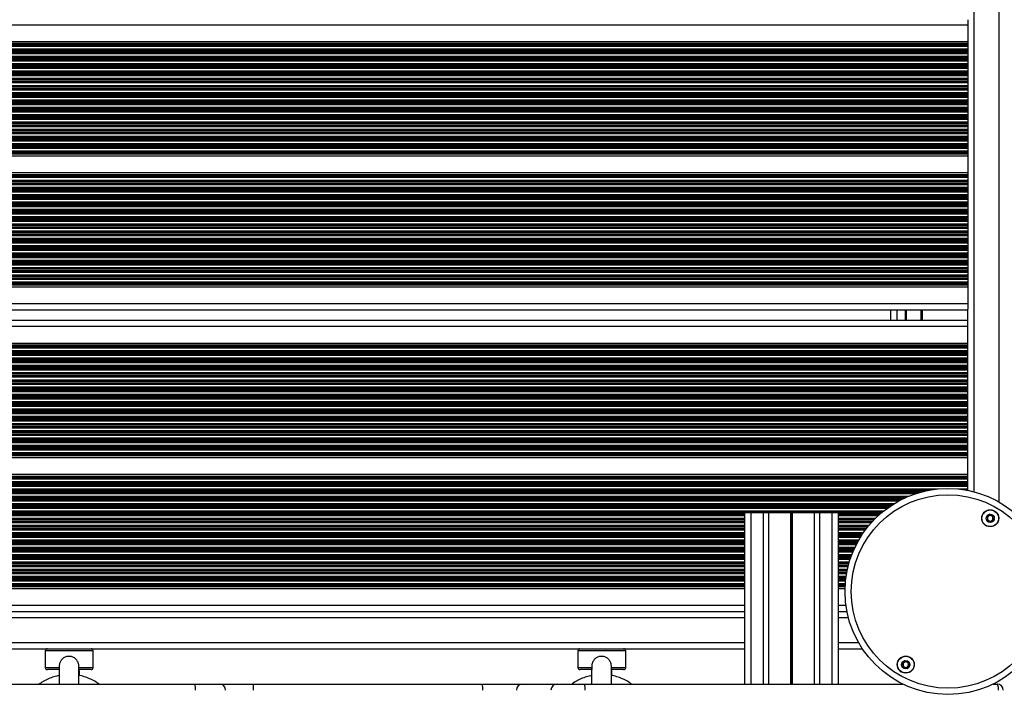
# Model space of a CAD drawing. Units: millimetres. Extents: x 846 to 15049, y 858 to 20205.
# Drawn here: x 4489 to 4962, y 6009 to 6331 of the extents above; entities that cross this region are included whole.
import ezdxf

# ---------------------------------------------------------------- set-up
doc = ezdxf.new("R2010")
doc.units = ezdxf.units.MM
doc.header["$LTSCALE"] = 200

msp = doc.modelspace()

# ---------------------------------------------------------------- linework, layer by layer
at = {"color": 8, "linetype": 'Continuous', "lineweight": 25}
for p, q in [((4959.91, 6099.15), (4959.91, 6858.06)), ((4947.91, 6104.05), (4947.91, 6853.16)), ((4944.91, 6328.41), (4107.33, 6328.41)), ((4944.91, 6319.45), (4107.33, 6319.45)), ((4944.91, 6319.22), (4107.33, 6319.22)), ((4944.91, 6318.81), (4107.33, 6318.81)), ((4944.91, 6318.65), (4107.33, 6318.65)), ((4944.91, 6318.05), (4107.33, 6318.05)), ((4944.91, 6316.76), (4107.33, 6316.76)), ((4944.91, 6316.17), (4107.33, 6316.17)), ((4944.91, 6316), (4107.33, 6316)), ((4944.91, 6315.31), (4107.33, 6315.31)), ((4944.91, 6315.15), (4107.33, 6315.15)), ((4944.91, 6314.55), (4107.33, 6314.55)), ((4944.91, 6313.26), (4107.33, 6313.26)), ((4944.91, 6312.67), (4107.33, 6312.67)), ((4944.91, 6312.5), (4107.33, 6312.5)), ((4944.91, 6311.81), (4107.33, 6311.81)), ((4944.91, 6311.65), (4107.33, 6311.65)), ((4944.91, 6311.05), (4107.33, 6311.05)), ((4944.91, 6309.76), (4107.33, 6309.76)), ((4944.91, 6309.17), (4107.33, 6309.17)), ((4944.91, 6309), (4107.33, 6309)), ((4944.91, 6308.31), (4107.33, 6308.31)), ((4944.91, 6308.15), (4107.33, 6308.15)), ((4944.91, 6307.55), (4107.33, 6307.55)), ((4944.91, 6306.26), (4107.33, 6306.26)), ((4944.91, 6305.67), (4107.33, 6305.67)), ((4944.91, 6305.5), (4107.33, 6305.5)), ((4944.91, 6304.81), (4107.33, 6304.81)), ((4944.91, 6304.65), (4107.33, 6304.65)), ((4944.91, 6304.05), (4107.33, 6304.05)), ((4944.91, 6302.76), (4107.33, 6302.76)), ((4944.91, 6302.17), (4107.33, 6302.17)), ((4944.91, 6302), (4107.33, 6302)), ((4944.91, 6301.31), (4107.33, 6301.31)), ((4944.91, 6301.15), (4107.33, 6301.15)), ((4944.91, 6300.55), (4107.33, 6300.55)), ((4944.91, 6299.26), (4107.33, 6299.26)), ((4944.91, 6298.67), (4107.33, 6298.67)), ((4944.91, 6298.5), (4107.33, 6298.5)), ((4944.91, 6297.81), (4107.33, 6297.81)), ((4944.91, 6297.65), (4107.33, 6297.65)), ((4944.91, 6297.05), (4107.33, 6297.05)), ((4944.91, 6295.76), (4107.33, 6295.76)), ((4944.91, 6295.17), (4107.33, 6295.17)), ((4944.91, 6295), (4107.33, 6295)), ((4944.91, 6294.31), (4107.33, 6294.31)), ((4944.91, 6294.15), (4107.33, 6294.15)), ((4944.91, 6293.55), (4107.33, 6293.55)), ((4944.91, 6292.26), (4107.33, 6292.26)), ((4944.91, 6291.67), (4107.33, 6291.67)), ((4944.91, 6291.5), (4107.33, 6291.5)), ((4944.91, 6290.81), (4107.33, 6290.81)), ((4944.91, 6290.65), (4107.33, 6290.65)), ((4944.91, 6290.05), (4107.33, 6290.05)), ((4944.91, 6288.76), (4107.33, 6288.76)), ((4944.91, 6288.17), (4107.33, 6288.17)), ((4944.91, 6288), (4107.33, 6288)), ((4944.91, 6287.31), (4107.33, 6287.31)), ((4944.91, 6287.15), (4107.33, 6287.15)), ((4944.91, 6286.55), (4107.33, 6286.55)), ((4944.91, 6285.26), (4107.33, 6285.26)), ((4944.91, 6284.67), (4107.33, 6284.67)), ((4944.91, 6284.5), (4107.33, 6284.5)), ((4944.91, 6283.81), (4107.33, 6283.81)), ((4944.91, 6283.65), (4107.33, 6283.65)), ((4944.91, 6283.05), (4107.33, 6283.05)), ((4944.91, 6281.76), (4107.33, 6281.76)), ((4944.91, 6281.17), (4107.33, 6281.17)), ((4944.91, 6281), (4107.33, 6281)), ((4944.91, 6280.31), (4107.33, 6280.31)), ((4944.91, 6280.15), (4107.33, 6280.15)), ((4944.91, 6279.55), (4107.33, 6279.55)), ((4944.91, 6278.26), (4107.33, 6278.26)), ((4944.91, 6277.67), (4107.33, 6277.67)), ((4944.91, 6277.5), (4107.33, 6277.5)), ((4944.91, 6276.81), (4107.33, 6276.81)), ((4944.91, 6276.65), (4107.33, 6276.65)), ((4944.91, 6276.05), (4107.33, 6276.05)), ((4944.91, 6274.76), (4107.33, 6274.76)), ((4944.91, 6274.17), (4107.33, 6274.17)), ((4944.91, 6274), (4107.33, 6274)), ((4944.91, 6273.31), (4107.33, 6273.31)), ((4944.91, 6273.15), (4107.33, 6273.15)), ((4944.91, 6272.55), (4107.33, 6272.55)), ((4944.91, 6271.26), (4107.33, 6271.26)), ((4944.91, 6270.67), (4107.33, 6270.67)), ((4944.91, 6270.5), (4107.33, 6270.5)), ((4944.91, 6269.81), (4107.33, 6269.81)), ((4944.91, 6269.65), (4107.33, 6269.65)), ((4944.91, 6269.05), (4107.33, 6269.05)), ((4944.91, 6267.76), (4107.33, 6267.76)), ((4944.91, 6267.17), (4107.33, 6267.17)), ((4944.91, 6267), (4107.33, 6267)), ((4944.91, 6266.59), (4107.33, 6266.59)), ((4944.91, 6266.36), (4107.33, 6266.36)), ((4944.91, 6256.45), (4107.33, 6256.45)), ((4944.91, 6256.22), (4107.33, 6256.22)), ((4944.91, 6255.81), (4107.33, 6255.81)), ((4944.91, 6255.65), (4107.33, 6255.65)), ((4944.91, 6255.05), (4107.33, 6255.05)), ((4944.91, 6253.76), (4107.33, 6253.76)), ((4944.91, 6253.16), (4107.33, 6253.16)), ((4944.91, 6253), (4107.33, 6253)), ((4944.91, 6252.31), (4107.33, 6252.31)), ((4944.91, 6252.15), (4107.33, 6252.15)), ((4944.91, 6251.55), (4107.33, 6251.55)), ((4944.91, 6250.26), (4107.33, 6250.26)), ((4944.91, 6249.66), (4107.33, 6249.66)), ((4944.91, 6249.5), (4107.33, 6249.5)), ((4944.91, 6248.81), (4107.33, 6248.81)), ((4944.91, 6248.65), (4107.33, 6248.65)), ((4944.91, 6248.05), (4107.33, 6248.05)), ((4944.91, 6246.76), (4107.33, 6246.76)), ((4944.91, 6246.16), (4107.33, 6246.16)), ((4944.91, 6246), (4107.33, 6246)), ((4944.91, 6245.31), (4107.33, 6245.31)), ((4944.91, 6245.15), (4107.33, 6245.15)), ((4944.91, 6244.55), (4107.33, 6244.55)), ((4944.91, 6243.26), (4107.33, 6243.26)), ((4944.91, 6242.66), (4107.33, 6242.66)), ((4944.91, 6242.5), (4107.33, 6242.5)), ((4944.91, 6241.81), (4107.33, 6241.81)), ((4944.91, 6241.65), (4107.33, 6241.65)), ((4944.91, 6241.05), (4107.33, 6241.05)), ((4944.91, 6239.76), (4107.33, 6239.76)), ((4944.91, 6239.16), (4107.33, 6239.16)), ((4944.91, 6239), (4107.33, 6239)), ((4944.91, 6238.31), (4107.33, 6238.31)), ((4944.91, 6238.15), (4107.33, 6238.15)), ((4944.91, 6237.55), (4107.33, 6237.55)), ((4944.91, 6236.26), (4107.33, 6236.26)), ((4944.91, 6235.66), (4107.33, 6235.66)), ((4944.91, 6235.5), (4107.33, 6235.5)), ((4944.91, 6234.81), (4107.33, 6234.81)), ((4944.91, 6234.65), (4107.33, 6234.65)), ((4944.91, 6234.05), (4107.33, 6234.05)), ((4944.91, 6232.76), (4107.33, 6232.76)), ((4944.91, 6232.16), (4107.33, 6232.16)), ((4944.91, 6232), (4107.33, 6232)), ((4944.91, 6231.31), (4107.33, 6231.31)), ((4944.91, 6231.15), (4107.33, 6231.15)), ((4944.91, 6230.55), (4107.33, 6230.55)), ((4944.91, 6229.26), (4107.33, 6229.26)), ((4944.91, 6228.66), (4107.33, 6228.66)), ((4944.91, 6228.5), (4107.33, 6228.5)), ((4944.91, 6227.81), (4107.33, 6227.81)), ((4944.91, 6227.65), (4107.33, 6227.65)), ((4944.91, 6227.05), (4107.33, 6227.05)), ((4944.91, 6225.76), (4107.33, 6225.76)), ((4944.91, 6225.16), (4107.33, 6225.16)), ((4944.91, 6225), (4107.33, 6225)), ((4944.91, 6224.31), (4107.33, 6224.31)), ((4944.91, 6224.15), (4107.33, 6224.15)), ((4944.91, 6223.55), (4107.33, 6223.55)), ((4944.91, 6222.26), (4107.33, 6222.26)), ((4944.91, 6221.66), (4107.33, 6221.66)), ((4944.91, 6221.5), (4107.33, 6221.5)), ((4944.91, 6220.81), (4107.33, 6220.81)), ((4944.91, 6220.65), (4107.33, 6220.65)), ((4944.91, 6220.05), (4107.33, 6220.05)), ((4944.91, 6218.76), (4107.33, 6218.76)), ((4944.91, 6218.16), (4107.33, 6218.16)), ((4944.91, 6218), (4107.33, 6218)), ((4944.91, 6217.31), (4107.33, 6217.31)), ((4944.91, 6217.15), (4107.33, 6217.15)), ((4944.91, 6216.55), (4107.33, 6216.55)), ((4944.91, 6215.26), (4107.33, 6215.26)), ((4944.91, 6214.66), (4107.33, 6214.66)), ((4944.91, 6214.5), (4107.33, 6214.5)), ((4944.91, 6213.81), (4107.33, 6213.81)), ((4944.91, 6213.65), (4107.33, 6213.65)), ((4944.91, 6213.05), (4107.33, 6213.05)), ((4944.91, 6211.76), (4107.33, 6211.76)), ((4944.91, 6211.16), (4107.33, 6211.16)), ((4944.91, 6211), (4107.33, 6211)), ((4944.91, 6210.31), (4107.33, 6210.31)), ((4944.91, 6210.15), (4107.33, 6210.15)), ((4944.91, 6209.55), (4107.33, 6209.55)), ((4944.91, 6208.26), (4107.33, 6208.26)), ((4944.91, 6207.66), (4107.33, 6207.66)), ((4944.91, 6207.5), (4107.33, 6207.5)), ((4944.91, 6206.81), (4107.33, 6206.81)), ((4944.91, 6206.65), (4107.33, 6206.65)), ((4944.91, 6206.05), (4107.33, 6206.05)), ((4944.91, 6204.76), (4107.33, 6204.76)), ((4944.91, 6204.16), (4107.33, 6204.16)), ((4944.91, 6204), (4107.33, 6204)), ((4944.91, 6203.59), (4107.33, 6203.59)), ((4944.91, 6203.36), (4107.33, 6203.36)), ((4944.91, 6194.41), (4107.33, 6194.41)), ((4910.77, 6191.41), (4910.77, 6186.6)), ((4915.41, 6186.6), (4915.41, 6191.41)), ((4922.49, 6186.6), (4922.49, 6191.41)), ((4922.59, 6186.6), (4922.59, 6191.41)), ((4922.69, 6186.6), (4922.69, 6191.41)), ((4922.9, 6186.6), (4922.9, 6191.41)), ((4923, 6186.6), (4923, 6191.41)), ((4923.1, 6186.6), (4923.1, 6191.41)), ((4107.33, 6183.6), (4944.91, 6183.6)), ((4107.33, 6174.65), (4944.91, 6174.65)), ((4107.33, 6174.42), (4944.91, 6174.42)), ((4107.33, 6174.01), (4944.91, 6174.01)), ((4107.33, 6173.85), (4944.91, 6173.85)), ((4107.33, 6173.25), (4944.91, 6173.25)), ((4107.33, 6171.96), (4944.91, 6171.96)), ((4107.33, 6171.36), (4944.91, 6171.36)), ((4107.33, 6171.2), (4944.91, 6171.2)), ((4107.33, 6170.51), (4944.91, 6170.51)), ((4107.33, 6170.35), (4944.91, 6170.35)), ((4107.33, 6169.75), (4944.91, 6169.75)), ((4107.33, 6168.46), (4944.91, 6168.46)), ((4107.33, 6167.86), (4944.91, 6167.86)), ((4107.33, 6167.7), (4944.91, 6167.7)), ((4107.33, 6167.01), (4944.91, 6167.01)), ((4107.33, 6166.85), (4944.91, 6166.85)), ((4107.33, 6166.25), (4944.91, 6166.25)), ((4107.33, 6164.96), (4944.91, 6164.96)), ((4107.33, 6164.36), (4944.91, 6164.36)), ((4107.33, 6164.2), (4944.91, 6164.2)), ((4107.33, 6163.51), (4944.91, 6163.51)), ((4107.33, 6163.35), (4944.91, 6163.35)), ((4107.33, 6162.75), (4944.91, 6162.75)), ((4107.33, 6161.46), (4944.91, 6161.46)), ((4107.33, 6160.86), (4944.91, 6160.86)), ((4107.33, 6160.7), (4944.91, 6160.7)), ((4107.33, 6160.01), (4944.91, 6160.01)), ((4107.33, 6159.85), (4944.91, 6159.85)), ((4107.33, 6159.25), (4944.91, 6159.25)), ((4107.33, 6157.96), (4944.91, 6157.96)), ((4107.33, 6157.36), (4944.91, 6157.36)), ((4107.33, 6157.2), (4944.91, 6157.2)), ((4107.33, 6156.51), (4944.91, 6156.51)), ((4107.33, 6156.35), (4944.91, 6156.35)), ((4107.33, 6155.75), (4944.91, 6155.75)), ((4107.33, 6154.46), (4944.91, 6154.46)), ((4107.33, 6153.86), (4944.91, 6153.86)), ((4107.33, 6153.7), (4944.91, 6153.7)), ((4107.33, 6153.01), (4944.91, 6153.01)), ((4107.33, 6152.85), (4944.91, 6152.85)), ((4107.33, 6152.25), (4944.91, 6152.25)), ((4107.33, 6150.96), (4944.91, 6150.96)), ((4107.33, 6150.36), (4944.91, 6150.36)), ((4107.33, 6150.2), (4944.91, 6150.2)), ((4107.33, 6149.51), (4944.91, 6149.51)), ((4107.33, 6149.35), (4944.91, 6149.35)), ((4107.33, 6148.75), (4944.91, 6148.75)), ((4107.33, 6147.46), (4944.91, 6147.46)), ((4107.33, 6146.86), (4944.91, 6146.86)), ((4107.33, 6146.7), (4944.91, 6146.7)), ((4107.33, 6146.01), (4944.91, 6146.01)), ((4107.33, 6145.85), (4944.91, 6145.85)), ((4107.33, 6145.25), (4944.91, 6145.25)), ((4107.33, 6143.96), (4944.91, 6143.96)), ((4107.33, 6143.36), (4944.91, 6143.36)), ((4107.33, 6143.2), (4944.91, 6143.2)), ((4107.33, 6142.51), (4944.91, 6142.51)), ((4107.33, 6142.35), (4944.91, 6142.35)), ((4107.33, 6141.75), (4944.91, 6141.75)), ((4107.33, 6140.46), (4944.91, 6140.46)), ((4107.33, 6139.86), (4944.91, 6139.86)), ((4107.33, 6139.7), (4944.91, 6139.7)), ((4107.33, 6139.01), (4944.91, 6139.01)), ((4107.33, 6138.85), (4944.91, 6138.85)), ((4107.33, 6138.25), (4944.91, 6138.25)), ((4107.33, 6136.96), (4944.91, 6136.96)), ((4107.33, 6136.36), (4944.91, 6136.36)), ((4107.33, 6136.2), (4944.91, 6136.2)), ((4107.33, 6135.51), (4944.91, 6135.51)), ((4107.33, 6135.35), (4944.91, 6135.35)), ((4107.33, 6134.75), (4944.91, 6134.75)), ((4107.33, 6133.46), (4944.91, 6133.46)), ((4107.33, 6132.86), (4944.91, 6132.86)), ((4107.33, 6132.7), (4944.91, 6132.7)), ((4107.33, 6132.01), (4944.91, 6132.01)), ((4107.33, 6131.85), (4944.91, 6131.85)), ((4107.33, 6131.25), (4944.91, 6131.25)), ((4107.33, 6129.96), (4944.91, 6129.96)), ((4107.33, 6129.36), (4944.91, 6129.36)), ((4107.33, 6129.2), (4944.91, 6129.2)), ((4107.33, 6128.51), (4944.91, 6128.51)), ((4107.33, 6128.35), (4944.91, 6128.35)), ((4107.33, 6127.75), (4944.91, 6127.75)), ((4107.33, 6126.46), (4944.91, 6126.46)), ((4107.33, 6125.86), (4944.91, 6125.86)), ((4107.33, 6125.7), (4944.91, 6125.7)), ((4107.33, 6125.01), (4944.91, 6125.01)), ((4107.33, 6124.85), (4944.91, 6124.85)), ((4107.33, 6124.25), (4944.91, 6124.25)), ((4107.33, 6122.96), (4944.91, 6122.96)), ((4107.33, 6122.36), (4944.91, 6122.36)), ((4107.33, 6122.2), (4944.91, 6122.2)), ((4107.33, 6121.79), (4944.91, 6121.79)), ((4107.33, 6121.56), (4944.91, 6121.56)), ((4107.33, 6111.65), (4944.91, 6111.65)), ((4107.33, 6111.42), (4944.91, 6111.42)), ((4107.33, 6111.01), (4944.91, 6111.01)), ((4107.33, 6110.85), (4944.91, 6110.85)), ((4107.33, 6110.25), (4944.91, 6110.25)), ((4107.33, 6108.96), (4944.91, 6108.96)), ((4107.33, 6108.36), (4944.91, 6108.36)), ((4107.33, 6108.2), (4944.91, 6108.2)), ((4107.33, 6107.51), (4944.91, 6107.51)), ((4107.33, 6107.35), (4944.91, 6107.35)), ((4107.33, 6106.75), (4944.91, 6106.75)), ((4107.33, 6105.46), (4930.68, 6105.46)), ((4107.33, 6104.86), (4926.38, 6104.86)), ((4107.33, 6104.7), (4925.54, 6104.7)), ((4107.33, 6104.01), (4922.59, 6104.01)), ((4107.39, 6103.85), (4922, 6103.85)), ((4107.78, 6103.25), (4920.02, 6103.25)), ((4109.31, 6101.96), (4916.51, 6101.96)), ((4110.7, 6101.36), (4915.12, 6101.36)), ((4111.06, 6101.2), (4914.76, 6101.2)), ((4939.99, 6105.46), (4944.91, 6105.46)), ((4944.3, 6104.86), (4944.91, 6104.86)), ((4112.51, 6100.51), (4913.31, 6100.51)), ((4112.83, 6100.35), (4912.99, 6100.35)), ((4113.97, 6099.75), (4911.85, 6099.75)), ((4116.22, 6098.46), (4909.6, 6098.46)), ((4117.18, 6097.86), (4908.64, 6097.86)), ((4117.43, 6097.7), (4908.39, 6097.7)), ((4118.47, 6097.01), (4907.35, 6097.01)), ((4118.7, 6096.85), (4907.12, 6096.85)), ((4119.54, 6096.25), (4906.28, 6096.25)), ((4121.24, 6094.96), (4904.58, 6094.96)), ((4121.98, 6094.36), (4903.84, 6094.36)), ((4122.18, 6094.2), (4903.64, 6094.2)), ((4188.16, 6093.51), (4837.66, 6093.51)), ((4188.16, 6093.35), (4837.66, 6093.35)), ((4188.16, 6092.75), (4837.66, 6092.75)), ((4840.66, 6011.68), (4840.66, 6094.13)), ((4846.66, 6011.68), (4846.66, 6094.13)), ((4859.76, 6011.68), (4859.76, 6094.13)), ((4859.89, 6011.68), (4859.89, 6094.13)), ((4860.03, 6011.68), (4860.03, 6094.13)), ((4860.29, 6011.68), (4860.29, 6094.13)), ((4860.43, 6011.68), (4860.43, 6094.13)), ((4860.56, 6011.68), (4860.56, 6094.13)), ((4873.66, 6011.68), (4873.66, 6094.13)), ((4879.66, 6011.68), (4879.66, 6094.13)), ((4882.66, 6093.51), (4902.83, 6093.51)), ((4882.66, 6093.35), (4902.65, 6093.35)), ((4882.66, 6092.75), (4901.98, 6092.75)), ((4188.16, 6091.46), (4837.66, 6091.46)), ((4188.16, 6090.86), (4837.66, 6090.86)), ((4188.16, 6090.7), (4837.66, 6090.7)), ((4188.16, 6090.01), (4837.66, 6090.01)), ((4188.16, 6089.85), (4837.66, 6089.85)), ((4188.16, 6089.25), (4837.66, 6089.25)), ((4188.16, 6087.96), (4837.66, 6087.96)), ((4188.16, 6087.36), (4837.66, 6087.36)), ((4188.16, 6087.2), (4837.66, 6087.2)), ((4882.66, 6091.46), (4900.62, 6091.46)), ((4882.66, 6090.86), (4900.02, 6090.86)), ((4882.66, 6090.7), (4899.86, 6090.7)), ((4882.66, 6090.01), (4899.2, 6090.01)), ((4882.66, 6089.85), (4899.05, 6089.85)), ((4882.66, 6089.25), (4898.51, 6089.25)), ((4882.66, 6087.96), (4897.39, 6087.96)), ((4882.66, 6087.36), (4896.89, 6087.36)), ((4882.66, 6087.2), (4896.76, 6087.2)), ((4188.16, 6086.51), (4837.66, 6086.51)), ((4188.16, 6086.35), (4837.66, 6086.35)), ((4188.16, 6085.75), (4837.66, 6085.75)), ((4188.16, 6084.46), (4837.66, 6084.46)), ((4188.16, 6083.86), (4837.66, 6083.86)), ((4188.16, 6083.7), (4837.66, 6083.7)), ((4188.16, 6083.01), (4837.66, 6083.01)), ((4188.16, 6082.85), (4837.66, 6082.85)), ((4188.16, 6082.25), (4837.66, 6082.25)), ((4882.66, 6086.51), (4896.22, 6086.51)), ((4882.66, 6086.35), (4896.09, 6086.35)), ((4882.66, 6085.75), (4895.64, 6085.75)), ((4882.66, 6084.46), (4894.71, 6084.46)), ((4882.66, 6083.86), (4894.3, 6083.86)), ((4882.66, 6083.7), (4894.19, 6083.7)), ((4882.66, 6083.01), (4893.74, 6083.01)), ((4882.66, 6082.85), (4893.64, 6082.85)), ((4882.66, 6082.25), (4893.26, 6082.25)), ((4188.16, 6080.96), (4837.66, 6080.96)), ((4188.16, 6080.36), (4837.66, 6080.36)), ((4188.16, 6080.2), (4837.66, 6080.2)), ((4188.16, 6079.51), (4837.66, 6079.51)), ((4188.16, 6079.35), (4837.66, 6079.35)), ((4188.16, 6078.75), (4837.66, 6078.75)), ((4188.16, 6077.46), (4837.66, 6077.46)), ((4882.66, 6080.96), (4892.49, 6080.96)), ((4882.66, 6080.36), (4892.15, 6080.36)), ((4882.66, 6080.2), (4892.06, 6080.2)), ((4882.66, 6079.51), (4891.68, 6079.51)), ((4882.66, 6079.35), (4891.6, 6079.35)), ((4882.66, 6078.75), (4891.28, 6078.75)), ((4882.66, 6077.46), (4890.65, 6077.46)), ((4188.16, 6076.86), (4837.66, 6076.86)), ((4188.16, 6076.7), (4837.66, 6076.7)), ((4188.16, 6076.01), (4837.66, 6076.01)), ((4188.16, 6075.85), (4837.66, 6075.85)), ((4188.16, 6075.25), (4837.66, 6075.25)), ((4188.16, 6073.96), (4837.66, 6073.96)), ((4188.16, 6073.36), (4837.66, 6073.36)), ((4188.16, 6073.2), (4837.66, 6073.2)), ((4882.66, 6076.86), (4890.37, 6076.86)), ((4882.66, 6076.7), (4890.29, 6076.7)), ((4882.66, 6076.01), (4889.98, 6076.01)), ((4882.66, 6075.85), (4889.91, 6075.85)), ((4882.66, 6075.25), (4889.66, 6075.25)), ((4882.66, 6073.96), (4889.14, 6073.96)), ((4882.66, 6073.36), (4888.92, 6073.36)), ((4882.66, 6073.2), (4888.86, 6073.2)), ((4188.16, 6072.51), (4837.66, 6072.51)), ((4188.16, 6072.35), (4837.66, 6072.35)), ((4188.16, 6071.75), (4837.66, 6071.75)), ((4188.16, 6070.46), (4837.66, 6070.46)), ((4188.16, 6069.86), (4837.66, 6069.86)), ((4188.16, 6069.7), (4837.66, 6069.7)), ((4188.16, 6069.01), (4837.66, 6069.01)), ((4188.16, 6068.85), (4837.66, 6068.85)), ((4188.16, 6068.25), (4837.66, 6068.25)), ((4882.66, 6072.51), (4888.61, 6072.51)), ((4882.66, 6072.35), (4888.55, 6072.35)), ((4882.66, 6071.75), (4888.35, 6071.75)), ((4882.66, 6070.46), (4887.94, 6070.46)), ((4882.66, 6069.86), (4887.77, 6069.86)), ((4882.66, 6069.7), (4887.72, 6069.7)), ((4882.66, 6069.01), (4887.53, 6069.01)), ((4882.66, 6068.85), (4887.49, 6068.85)), ((4882.66, 6068.25), (4887.33, 6068.25)), ((4188.16, 6066.96), (4837.66, 6066.96)), ((4188.16, 6066.36), (4837.66, 6066.36)), ((4188.16, 6066.2), (4837.66, 6066.2)), ((4188.16, 6065.51), (4837.66, 6065.51)), ((4188.16, 6065.35), (4837.66, 6065.35)), ((4188.16, 6064.75), (4837.66, 6064.75)), ((4188.16, 6063.46), (4837.66, 6063.46)), ((4882.66, 6066.96), (4887.03, 6066.96)), ((4882.66, 6066.36), (4886.9, 6066.36)), ((4882.66, 6066.2), (4886.86, 6066.2)), ((4882.66, 6065.51), (4886.73, 6065.51)), ((4882.66, 6065.35), (4886.69, 6065.35)), ((4882.66, 6064.75), (4886.59, 6064.75)), ((4882.66, 6063.46), (4886.38, 6063.46)), ((4188.16, 6062.86), (4837.66, 6062.86)), ((4188.16, 6062.7), (4837.66, 6062.7)), ((4188.16, 6062.01), (4837.66, 6062.01)), ((4188.16, 6061.85), (4837.66, 6061.85)), ((4188.16, 6061.25), (4837.66, 6061.25)), ((4188.16, 6059.96), (4837.66, 6059.96)), ((4188.16, 6059.36), (4837.66, 6059.36)), ((4188.16, 6059.2), (4837.66, 6059.2)), ((4188.16, 6058.79), (4837.66, 6058.79)), ((4188.16, 6058.56), (4837.66, 6058.56)), ((4882.66, 6062.86), (4886.29, 6062.86)), ((4882.66, 6062.7), (4886.27, 6062.7)), ((4882.66, 6062.01), (4886.18, 6062.01)), ((4882.66, 6061.85), (4886.16, 6061.85)), ((4882.66, 6061.25), (4886.1, 6061.25)), ((4882.66, 6059.96), (4885.98, 6059.96)), ((4882.66, 6059.36), (4885.94, 6059.36)), ((4882.66, 6059.2), (4885.93, 6059.2)), ((4882.66, 6058.79), (4885.91, 6058.79)), ((4882.66, 6058.56), (4885.9, 6058.56)), ((4188.16, 6049.6), (4837.66, 6049.6)), ((4882.66, 6049.6), (4886.28, 6049.6)), ((4188.16, 6043.61), (4837.66, 6043.61)), ((4882.66, 6043.61), (4887.46, 6043.61)), ((4188.16, 6031.61), (4837.66, 6031.61)), ((4882.66, 6031.61), (4892.37, 6031.61)), ((4524.41, 6027.61), (4501.41, 6027.61)), ((4780.41, 6027.61), (4757.41, 6027.61)), ((4501.41, 6019.61), (4508.07, 6019.61)), ((4517.56, 6019.61), (4524.41, 6019.61)), ((4757.41, 6019.61), (4764.07, 6019.61)), ((4773.56, 6019.61), (4780.41, 6019.61))]:
    msp.add_line(p, q, dxfattribs=at)
at = {"color": 7, "linetype": 'Continuous', "lineweight": 25}
for p, q in [((4944.91, 6330.93), (4944.91, 6328.41)), ((4944.91, 6328.41), (4944.91, 6320.37)), ((4944.91, 6320.37), (4107.33, 6320.37)), ((4944.91, 6320.37), (4944.91, 6319.45)), ((4944.91, 6319.45), (4944.91, 6319.22)), ((4944.91, 6319.22), (4944.91, 6318.81)), ((4944.91, 6318.81), (4944.91, 6318.65)), ((4944.91, 6318.65), (4944.91, 6318.05)), ((4944.91, 6318.05), (4944.91, 6316.76)), ((4944.91, 6316.76), (4944.91, 6316.17)), ((4944.91, 6316.17), (4944.91, 6316)), ((4944.91, 6316), (4944.91, 6315.31)), ((4944.91, 6315.31), (4944.91, 6315.15)), ((4944.91, 6315.15), (4944.91, 6314.55)), ((4944.91, 6314.55), (4944.91, 6313.26)), ((4944.91, 6313.26), (4944.91, 6312.67)), ((4944.91, 6312.67), (4944.91, 6312.5)), ((4944.91, 6312.5), (4944.91, 6311.81)), ((4944.91, 6311.81), (4944.91, 6311.65)), ((4944.91, 6311.65), (4944.91, 6311.05)), ((4944.91, 6311.05), (4944.91, 6309.76)), ((4944.91, 6309.76), (4944.91, 6309.17)), ((4944.91, 6309.17), (4944.91, 6309)), ((4944.91, 6309), (4944.91, 6308.31)), ((4944.91, 6308.31), (4944.91, 6308.15)), ((4944.91, 6308.15), (4944.91, 6307.55)), ((4944.91, 6307.55), (4944.91, 6306.26)), ((4944.91, 6306.26), (4944.91, 6305.67)), ((4944.91, 6305.67), (4944.91, 6305.5)), ((4944.91, 6305.5), (4944.91, 6304.81)), ((4944.91, 6304.81), (4944.91, 6304.65)), ((4944.91, 6304.65), (4944.91, 6304.05)), ((4944.91, 6304.05), (4944.91, 6302.76)), ((4944.91, 6302.76), (4944.91, 6302.17)), ((4944.91, 6302.17), (4944.91, 6302)), ((4944.91, 6302), (4944.91, 6301.31)), ((4944.91, 6301.31), (4944.91, 6301.15)), ((4944.91, 6301.15), (4944.91, 6300.55)), ((4944.91, 6300.55), (4944.91, 6299.26)), ((4944.91, 6299.26), (4944.91, 6298.67)), ((4944.91, 6298.67), (4944.91, 6298.5)), ((4944.91, 6298.5), (4944.91, 6297.81)), ((4944.91, 6297.81), (4944.91, 6297.65)), ((4944.91, 6297.65), (4944.91, 6297.05)), ((4944.91, 6297.05), (4944.91, 6295.76)), ((4944.91, 6295.76), (4944.91, 6295.17)), ((4944.91, 6295.17), (4944.91, 6295)), ((4944.91, 6295), (4944.91, 6294.31)), ((4944.91, 6294.31), (4944.91, 6294.15)), ((4944.91, 6294.15), (4944.91, 6293.55)), ((4944.91, 6293.55), (4944.91, 6292.26)), ((4944.91, 6292.26), (4944.91, 6291.67)), ((4944.91, 6291.67), (4944.91, 6291.5)), ((4944.91, 6291.5), (4944.91, 6290.81)), ((4944.91, 6290.81), (4944.91, 6290.65)), ((4944.91, 6290.65), (4944.91, 6290.05)), ((4944.91, 6290.05), (4944.91, 6288.76)), ((4944.91, 6288.76), (4944.91, 6288.17)), ((4944.91, 6288.17), (4944.91, 6288)), ((4944.91, 6288), (4944.91, 6287.31)), ((4944.91, 6287.31), (4944.91, 6287.15)), ((4944.91, 6287.15), (4944.91, 6286.55)), ((4944.91, 6286.55), (4944.91, 6285.26)), ((4944.91, 6285.26), (4944.91, 6284.67)), ((4944.91, 6284.67), (4944.91, 6284.5)), ((4944.91, 6284.5), (4944.91, 6283.81)), ((4944.91, 6283.81), (4944.91, 6283.65)), ((4944.91, 6283.65), (4944.91, 6283.05)), ((4944.91, 6283.05), (4944.91, 6281.76)), ((4944.91, 6281.76), (4944.91, 6281.17)), ((4944.91, 6281.17), (4944.91, 6281)), ((4944.91, 6281), (4944.91, 6280.31)), ((4944.91, 6280.31), (4944.91, 6280.15)), ((4944.91, 6280.15), (4944.91, 6279.55)), ((4944.91, 6279.55), (4944.91, 6278.26)), ((4944.91, 6278.26), (4944.91, 6277.67)), ((4944.91, 6277.67), (4944.91, 6277.5)), ((4944.91, 6277.5), (4944.91, 6276.81)), ((4944.91, 6276.81), (4944.91, 6276.65)), ((4944.91, 6276.65), (4944.91, 6276.05)), ((4944.91, 6276.05), (4944.91, 6274.76)), ((4944.91, 6274.76), (4944.91, 6274.17)), ((4944.91, 6274.17), (4944.91, 6274)), ((4944.91, 6274), (4944.91, 6273.31)), ((4944.91, 6273.31), (4944.91, 6273.15)), ((4944.91, 6273.15), (4944.91, 6272.55)), ((4944.91, 6272.55), (4944.91, 6271.26)), ((4944.91, 6271.26), (4944.91, 6270.67)), ((4944.91, 6270.67), (4944.91, 6270.5)), ((4944.91, 6270.5), (4944.91, 6269.81)), ((4944.91, 6269.81), (4944.91, 6269.65)), ((4944.91, 6269.65), (4944.91, 6269.05)), ((4944.91, 6269.05), (4944.91, 6267.76)), ((4944.91, 6267.76), (4944.91, 6267.17)), ((4944.91, 6267.17), (4944.91, 6267)), ((4944.91, 6267), (4944.91, 6266.59)), ((4944.91, 6265.45), (4107.33, 6265.45)), ((4944.91, 6266.59), (4944.91, 6266.36)), ((4944.91, 6266.36), (4944.91, 6265.45)), ((4944.91, 6265.45), (4944.91, 6257.37)), ((4944.91, 6257.37), (4107.33, 6257.37)), ((4944.91, 6257.37), (4944.91, 6256.45)), ((4944.91, 6256.45), (4944.91, 6256.22)), ((4944.91, 6256.22), (4944.91, 6255.81)), ((4944.91, 6255.81), (4944.91, 6255.65)), ((4944.91, 6255.65), (4944.91, 6255.05)), ((4944.91, 6255.05), (4944.91, 6253.76)), ((4944.91, 6253.76), (4944.91, 6253.16)), ((4944.91, 6253.16), (4944.91, 6253)), ((4944.91, 6253), (4944.91, 6252.31)), ((4944.91, 6252.31), (4944.91, 6252.15)), ((4944.91, 6252.15), (4944.91, 6251.55)), ((4944.91, 6251.55), (4944.91, 6250.26)), ((4944.91, 6250.26), (4944.91, 6249.66)), ((4944.91, 6249.66), (4944.91, 6249.5)), ((4944.91, 6249.5), (4944.91, 6248.81)), ((4944.91, 6248.81), (4944.91, 6248.65)), ((4944.91, 6248.65), (4944.91, 6248.05)), ((4944.91, 6248.05), (4944.91, 6246.76)), ((4944.91, 6246.76), (4944.91, 6246.16)), ((4944.91, 6246.16), (4944.91, 6246)), ((4944.91, 6246), (4944.91, 6245.31)), ((4944.91, 6245.31), (4944.91, 6245.15)), ((4944.91, 6245.15), (4944.91, 6244.55)), ((4944.91, 6244.55), (4944.91, 6243.26)), ((4944.91, 6243.26), (4944.91, 6242.66)), ((4944.91, 6242.66), (4944.91, 6242.5)), ((4944.91, 6242.5), (4944.91, 6241.81)), ((4944.91, 6241.81), (4944.91, 6241.65)), ((4944.91, 6241.65), (4944.91, 6241.05)), ((4944.91, 6241.05), (4944.91, 6239.76)), ((4944.91, 6239.76), (4944.91, 6239.16)), ((4944.91, 6239.16), (4944.91, 6239)), ((4944.91, 6239), (4944.91, 6238.31)), ((4944.91, 6238.31), (4944.91, 6238.15)), ((4944.91, 6238.15), (4944.91, 6237.55)), ((4944.91, 6237.55), (4944.91, 6236.26)), ((4944.91, 6236.26), (4944.91, 6235.66)), ((4944.91, 6235.66), (4944.91, 6235.5)), ((4944.91, 6235.5), (4944.91, 6234.81)), ((4944.91, 6234.81), (4944.91, 6234.65)), ((4944.91, 6234.65), (4944.91, 6234.05)), ((4944.91, 6234.05), (4944.91, 6232.76)), ((4944.91, 6232.76), (4944.91, 6232.16)), ((4944.91, 6232.16), (4944.91, 6232)), ((4944.91, 6232), (4944.91, 6231.31)), ((4944.91, 6231.31), (4944.91, 6231.15)), ((4944.91, 6231.15), (4944.91, 6230.55)), ((4944.91, 6230.55), (4944.91, 6229.26)), ((4944.91, 6229.26), (4944.91, 6228.66)), ((4944.91, 6228.66), (4944.91, 6228.5)), ((4944.91, 6228.5), (4944.91, 6227.81)), ((4944.91, 6227.81), (4944.91, 6227.65)), ((4944.91, 6227.65), (4944.91, 6227.05)), ((4944.91, 6227.05), (4944.91, 6225.76)), ((4944.91, 6225.76), (4944.91, 6225.16)), ((4944.91, 6225.16), (4944.91, 6225)), ((4944.91, 6225), (4944.91, 6224.31)), ((4944.91, 6224.31), (4944.91, 6224.15)), ((4944.91, 6224.15), (4944.91, 6223.55)), ((4944.91, 6223.55), (4944.91, 6222.26)), ((4944.91, 6222.26), (4944.91, 6221.66)), ((4944.91, 6221.66), (4944.91, 6221.5)), ((4944.91, 6221.5), (4944.91, 6220.81)), ((4944.91, 6220.81), (4944.91, 6220.65)), ((4944.91, 6220.65), (4944.91, 6220.05)), ((4944.91, 6220.05), (4944.91, 6218.76)), ((4944.91, 6218.76), (4944.91, 6218.16)), ((4944.91, 6218.16), (4944.91, 6218)), ((4944.91, 6218), (4944.91, 6217.31)), ((4944.91, 6217.31), (4944.91, 6217.15)), ((4944.91, 6217.15), (4944.91, 6216.55)), ((4944.91, 6216.55), (4944.91, 6215.26)), ((4944.91, 6215.26), (4944.91, 6214.66)), ((4944.91, 6214.66), (4944.91, 6214.5)), ((4944.91, 6214.5), (4944.91, 6213.81)), ((4944.91, 6213.81), (4944.91, 6213.65)), ((4944.91, 6213.65), (4944.91, 6213.05)), ((4944.91, 6213.05), (4944.91, 6211.76)), ((4944.91, 6211.76), (4944.91, 6211.16)), ((4944.91, 6211.16), (4944.91, 6211)), ((4944.91, 6211), (4944.91, 6210.31)), ((4944.91, 6210.31), (4944.91, 6210.15)), ((4944.91, 6210.15), (4944.91, 6209.55)), ((4944.91, 6209.55), (4944.91, 6208.26)), ((4944.91, 6208.26), (4944.91, 6207.66)), ((4944.91, 6207.66), (4944.91, 6207.5)), ((4944.91, 6207.5), (4944.91, 6206.81)), ((4944.91, 6206.81), (4944.91, 6206.65)), ((4944.91, 6206.65), (4944.91, 6206.05)), ((4944.91, 6206.05), (4944.91, 6204.76)), ((4944.91, 6202.45), (4107.33, 6202.45)), ((4944.91, 6204.76), (4944.91, 6204.16)), ((4944.91, 6204.16), (4944.91, 6204)), ((4944.91, 6204), (4944.91, 6203.59)), ((4944.91, 6203.59), (4944.91, 6203.36)), ((4944.91, 6203.36), (4944.91, 6202.45)), ((4944.91, 6202.45), (4944.91, 6194.41)), ((4944.91, 6191.41), (4107.33, 6191.41)), ((4907.77, 6191.41), (4907.77, 6186.6)), ((4914.91, 6186.6), (4914.91, 6191.41)), ((4944.91, 6194.41), (4944.91, 6191.89)), ((4944.91, 6186.2), (4944.91, 6191.81)), ((4107.33, 6186.6), (4944.91, 6186.6)), ((4944.91, 6183.6), (4944.91, 6186.12)), ((4944.91, 6175.56), (4944.91, 6183.6)), ((4107.33, 6175.56), (4944.91, 6175.56)), ((4944.91, 6174.65), (4944.91, 6175.56)), ((4944.91, 6174.42), (4944.91, 6174.65)), ((4944.91, 6174.01), (4944.91, 6174.42)), ((4944.91, 6173.85), (4944.91, 6174.01)), ((4944.91, 6173.25), (4944.91, 6173.85)), ((4944.91, 6171.96), (4944.91, 6173.25)), ((4944.91, 6171.36), (4944.91, 6171.96)), ((4944.91, 6171.2), (4944.91, 6171.36)), ((4944.91, 6170.51), (4944.91, 6171.2)), ((4944.91, 6170.35), (4944.91, 6170.51)), ((4944.91, 6169.75), (4944.91, 6170.35)), ((4944.91, 6168.46), (4944.91, 6169.75)), ((4944.91, 6167.86), (4944.91, 6168.46)), ((4944.91, 6167.7), (4944.91, 6167.86)), ((4944.91, 6167.01), (4944.91, 6167.7)), ((4944.91, 6166.85), (4944.91, 6167.01)), ((4944.91, 6166.25), (4944.91, 6166.85)), ((4944.91, 6164.96), (4944.91, 6166.25)), ((4944.91, 6164.36), (4944.91, 6164.96)), ((4944.91, 6164.2), (4944.91, 6164.36)), ((4944.91, 6163.51), (4944.91, 6164.2)), ((4944.91, 6163.35), (4944.91, 6163.51)), ((4944.91, 6162.75), (4944.91, 6163.35)), ((4944.91, 6161.46), (4944.91, 6162.75)), ((4944.91, 6160.86), (4944.91, 6161.46)), ((4944.91, 6160.7), (4944.91, 6160.86)), ((4944.91, 6160.01), (4944.91, 6160.7)), ((4944.91, 6159.85), (4944.91, 6160.01)), ((4944.91, 6159.25), (4944.91, 6159.85)), ((4944.91, 6157.96), (4944.91, 6159.25)), ((4944.91, 6157.36), (4944.91, 6157.96)), ((4944.91, 6157.2), (4944.91, 6157.36)), ((4944.91, 6156.51), (4944.91, 6157.2)), ((4944.91, 6156.35), (4944.91, 6156.51)), ((4944.91, 6155.75), (4944.91, 6156.35)), ((4944.91, 6154.46), (4944.91, 6155.75)), ((4944.91, 6153.86), (4944.91, 6154.46)), ((4944.91, 6153.7), (4944.91, 6153.86)), ((4944.91, 6153.01), (4944.91, 6153.7)), ((4944.91, 6152.85), (4944.91, 6153.01)), ((4944.91, 6152.25), (4944.91, 6152.85)), ((4944.91, 6150.96), (4944.91, 6152.25)), ((4944.91, 6150.36), (4944.91, 6150.96)), ((4944.91, 6150.2), (4944.91, 6150.36)), ((4944.91, 6149.51), (4944.91, 6150.2)), ((4944.91, 6149.35), (4944.91, 6149.51)), ((4944.91, 6148.75), (4944.91, 6149.35)), ((4944.91, 6147.46), (4944.91, 6148.75)), ((4944.91, 6146.86), (4944.91, 6147.46)), ((4944.91, 6146.7), (4944.91, 6146.86)), ((4944.91, 6146.01), (4944.91, 6146.7)), ((4944.91, 6145.85), (4944.91, 6146.01)), ((4944.91, 6145.25), (4944.91, 6145.85)), ((4944.91, 6143.96), (4944.91, 6145.25)), ((4944.91, 6143.36), (4944.91, 6143.96)), ((4944.91, 6143.2), (4944.91, 6143.36)), ((4944.91, 6142.51), (4944.91, 6143.2)), ((4944.91, 6142.35), (4944.91, 6142.51)), ((4944.91, 6141.75), (4944.91, 6142.35)), ((4944.91, 6140.46), (4944.91, 6141.75)), ((4944.91, 6139.86), (4944.91, 6140.46)), ((4944.91, 6139.7), (4944.91, 6139.86)), ((4944.91, 6139.01), (4944.91, 6139.7)), ((4944.91, 6138.85), (4944.91, 6139.01)), ((4944.91, 6138.25), (4944.91, 6138.85)), ((4944.91, 6136.96), (4944.91, 6138.25)), ((4944.91, 6136.36), (4944.91, 6136.96)), ((4944.91, 6136.2), (4944.91, 6136.36)), ((4944.91, 6135.51), (4944.91, 6136.2)), ((4944.91, 6135.35), (4944.91, 6135.51)), ((4944.91, 6134.75), (4944.91, 6135.35)), ((4944.91, 6133.46), (4944.91, 6134.75)), ((4944.91, 6132.86), (4944.91, 6133.46)), ((4944.91, 6132.7), (4944.91, 6132.86)), ((4944.91, 6132.01), (4944.91, 6132.7)), ((4944.91, 6131.85), (4944.91, 6132.01)), ((4944.91, 6131.25), (4944.91, 6131.85)), ((4944.91, 6129.96), (4944.91, 6131.25)), ((4944.91, 6129.36), (4944.91, 6129.96)), ((4944.91, 6129.2), (4944.91, 6129.36)), ((4944.91, 6128.51), (4944.91, 6129.2)), ((4944.91, 6128.35), (4944.91, 6128.51)), ((4944.91, 6127.75), (4944.91, 6128.35)), ((4944.91, 6126.46), (4944.91, 6127.75)), ((4944.91, 6125.86), (4944.91, 6126.46)), ((4944.91, 6125.7), (4944.91, 6125.86)), ((4944.91, 6125.01), (4944.91, 6125.7)), ((4944.91, 6124.85), (4944.91, 6125.01)), ((4944.91, 6124.25), (4944.91, 6124.85)), ((4107.33, 6120.64), (4944.91, 6120.64)), ((4944.91, 6122.96), (4944.91, 6124.25)), ((4944.91, 6122.36), (4944.91, 6122.96)), ((4944.91, 6122.2), (4944.91, 6122.36)), ((4944.91, 6121.79), (4944.91, 6122.2)), ((4944.91, 6121.56), (4944.91, 6121.79)), ((4944.91, 6120.64), (4944.91, 6121.56)), ((4944.91, 6112.56), (4944.91, 6120.64)), ((4107.33, 6112.56), (4944.91, 6112.56)), ((4944.91, 6111.65), (4944.91, 6112.56)), ((4944.91, 6111.42), (4944.91, 6111.65)), ((4944.91, 6111.01), (4944.91, 6111.42)), ((4944.91, 6110.85), (4944.91, 6111.01)), ((4944.91, 6110.25), (4944.91, 6110.85)), ((4944.91, 6108.96), (4944.91, 6110.25)), ((4944.91, 6108.36), (4944.91, 6108.96)), ((4944.91, 6108.2), (4944.91, 6108.36)), ((4944.91, 6107.51), (4944.91, 6108.2)), ((4944.91, 6107.35), (4944.91, 6107.51)), ((4944.91, 6106.75), (4944.91, 6107.35)), ((4944.91, 6105.46), (4944.91, 6106.75)), ((4944.91, 6104.86), (4944.91, 6105.46)), ((4944.91, 6104.74), (4944.91, 6104.86)), ((4837.66, 6011.68), (4837.66, 6094.13)), ((4840.66, 6094.13), (4837.66, 6094.13)), ((4846.66, 6094.13), (4840.66, 6094.13)), ((4849.15, 6094.13), (4846.66, 6094.13)), ((4849.15, 6011.68), (4849.15, 6094.13)), ((4859.76, 6094.13), (4849.15, 6094.13)), ((4859.89, 6094.13), (4859.76, 6094.13)), ((4860.03, 6094.13), (4859.89, 6094.13)), ((4860.29, 6094.13), (4860.03, 6094.13)), ((4860.43, 6094.13), (4860.29, 6094.13)), ((4860.56, 6094.13), (4860.43, 6094.13)), ((4871.17, 6094.13), (4860.56, 6094.13)), ((4871.17, 6011.68), (4871.17, 6094.13)), ((4873.66, 6094.13), (4871.17, 6094.13)), ((4879.66, 6094.13), (4873.66, 6094.13)), ((4882.66, 6094.13), (4879.66, 6094.13)), ((4882.66, 6011.68), (4882.66, 6094.13)), ((4188.16, 6057.64), (4837.66, 6057.64)), ((4882.66, 6057.64), (4885.86, 6057.64)), ((4188.16, 6046.61), (4837.66, 6046.61)), ((4882.66, 6046.61), (4886.77, 6046.61)), ((4188.16, 6028.61), (4837.66, 6028.61)), ((4501.41, 6027.61), (4501.41, 6019.61)), ((4524.41, 6019.61), (4524.41, 6027.61)), ((4757.41, 6027.61), (4757.41, 6019.61)), ((4780.41, 6019.61), (4780.41, 6027.61)), ((4882.66, 6028.61), (4894.23, 6028.61)), ((4508.34, 6018.61), (4502.41, 6018.61)), ((4523.41, 6018.61), (4517.3, 6018.61)), ((4764.34, 6018.61), (4758.41, 6018.61)), ((4779.41, 6018.61), (4773.3, 6018.61)), ((4452.37, 6011.68), (4573.45, 6011.68)), ((4573.45, 6011.68), (4585.08, 6011.68)), ((4585.08, 6011.68), (4601.4, 6011.68)), ((4601.4, 6011.68), (4711.39, 6011.68)), ((4711.39, 6011.68), (4730.77, 6011.68)), ((4730.77, 6011.68), (4747.4, 6011.68)), ((4747.4, 6011.68), (4760.55, 6011.68)), ((4760.55, 6011.68), (4913.66, 6011.68)), ((4957.01, 6011.68), (4958.91, 6011.68))]:
    msp.add_line(p, q, dxfattribs=at)
for centre, radius in [((4935.34, 6056.18), 49.5), ((4935.34, 6056.18), 46.5), ((4955.64, 6091.34), 4.1), ((4955.64, 6091.34), 4), ((4955.64, 6091.34), 1.97), ((4915.04, 6021.02), 4.1), ((4915.04, 6021.02), 4), ((4915.04, 6021.02), 1.98)]:
    msp.add_circle(centre, radius, dxfattribs=at)
for centre, radius, start, end in [((4955.64, 6091.34), 1.32, 127.7799, 187.7799), ((4955.64, 6091.34), 1.32, 67.7799, 127.7799), ((4955.64, 6091.34), 1.32, 7.7799, 67.7799), ((4955.64, 6091.34), 1.32, 307.7799, 7.7799), ((4955.64, 6091.34), 1.32, 187.7799, 247.7799), ((4955.64, 6091.34), 1.32, 247.7799, 307.7799), ((4502.41, 6027.61), 1, 90, 180), ((4523.41, 6027.61), 1, 0, 90), ((4758.41, 6027.61), 1, 90, 180), ((4779.41, 6027.61), 1, 0, 90), ((4915.04, 6021.02), 1.32, 142.5227, 202.5227), ((4915.04, 6021.02), 1.32, 202.5227, 262.5227), ((4915.04, 6021.02), 1.32, 82.5227, 142.5227), ((4915.04, 6021.02), 1.32, 22.5227, 82.5227), ((4915.04, 6021.02), 1.32, 322.5227, 22.5227), ((4502.41, 6019.61), 1, 180, 270), ((4523.41, 6019.61), 1, 270, 0), ((4758.41, 6019.61), 1, 180, 270), ((4779.41, 6019.61), 1, 270, 0), ((4915.04, 6021.02), 1.32, 262.5227, 322.5227), ((4548.96, 6009.43), 24.59, 358.2539, 5.2521), ((4585.08, 6008.68), 3, 0, 90), ((4585.01, 6009.42), 16.55, 357.408, 7.8208), ((4704.14, 6009.42), 7.59, 354.39, 17.3045), ((4730.81, 6008.71), 2.96, 90.7565, 180.7313), ((4747.44, 6008.71), 2.96, 90.7562, 180.7318), ((4754.47, 6009.41), 6.49, 353.4627, 20.3938), ((4955.65, 6009.39), 3.98, 349.6775, 35.0101), ((4958.91, 6008.68), 3, 360, 90)]:
    msp.add_arc(centre, radius, start, end, dxfattribs=at)
for points, knots in [([(4955.37, 6093.3), (4955.36, 6093.29), (4955.34, 6093.29), (4955.32, 6093.26), (4955.26, 6093.17), (4955.17, 6092.91), (4955.04, 6092.55), (4954.7, 6092.27), (4954.34, 6092.19), (4954.07, 6092.17), (4953.9, 6092.14), (4953.84, 6092.12), (4953.82, 6092.1), (4953.81, 6092.09), (4953.81, 6092.09)], [0, 0, 0, 0, 0.012026, 0.026482, 0.056217, 0.153118, 0.406076, 0.574476, 0.74756, 0.901679, 0.962711, 0.979923, 0.993759, 1, 1, 1, 1]), ([(4953.81, 6092.09), (4953.81, 6092.08), (4953.8, 6092.06), (4953.82, 6092.01), (4953.92, 6091.85), (4954.15, 6091.61), (4954.4, 6091.17), (4954.28, 6090.68), (4954.12, 6090.38), (4954.06, 6090.2), (4954.06, 6090.15), (4954.07, 6090.14), (4954.08, 6090.13)], [0, 0, 0, 0, 0.011108, 0.024198, 0.071252, 0.271756, 0.500002, 0.728279, 0.92873, 0.975788, 0.988895, 1, 1, 1, 1]), ([(4957.2, 6092.55), (4957.2, 6092.55), (4957.19, 6092.56), (4957.17, 6092.57), (4957.14, 6092.58), (4957.08, 6092.58), (4956.92, 6092.56), (4956.66, 6092.51), (4956.29, 6092.48), (4955.89, 6092.67), (4955.67, 6092.98), (4955.5, 6093.21), (4955.43, 6093.28), (4955.39, 6093.3), (4955.38, 6093.3), (4955.37, 6093.3)], [0, 0, 0, 0, 0.006265, 0.017788, 0.031703, 0.048391, 0.098431, 0.252535, 0.425611, 0.594013, 0.846939, 0.943872, 0.979998, 0.99064, 1, 1, 1, 1]), ([(4957.47, 6090.59), (4957.47, 6090.6), (4957.47, 6090.62), (4957.46, 6090.67), (4957.36, 6090.82), (4957.12, 6091.07), (4956.88, 6091.51), (4957, 6091.99), (4957.15, 6092.29), (4957.21, 6092.47), (4957.21, 6092.53), (4957.2, 6092.54), (4957.2, 6092.55)], [0, 0, 0, 0, 0.011108, 0.024198, 0.071252, 0.271756, 0.500002, 0.728279, 0.92873, 0.975788, 0.988895, 1, 1, 1, 1]), ([(4954.08, 6090.13), (4954.08, 6090.12), (4954.09, 6090.12), (4954.11, 6090.11), (4954.14, 6090.1), (4954.2, 6090.1), (4954.36, 6090.12), (4954.62, 6090.17), (4954.98, 6090.19), (4955.39, 6090.01), (4955.61, 6089.7), (4955.77, 6089.47), (4955.85, 6089.4), (4955.88, 6089.38), (4955.9, 6089.38), (4955.91, 6089.38)], [0, 0, 0, 0, 0.006265, 0.017788, 0.031703, 0.04839, 0.09843, 0.252531, 0.425603, 0.594003, 0.846925, 0.943857, 0.980053, 0.990654, 1, 1, 1, 1]), ([(4955.91, 6089.38), (4955.91, 6089.38), (4955.93, 6089.39), (4955.96, 6089.42), (4956.01, 6089.51), (4956.1, 6089.76), (4956.23, 6090.12), (4956.58, 6090.41), (4956.93, 6090.48), (4957.21, 6090.51), (4957.37, 6090.53), (4957.44, 6090.56), (4957.46, 6090.57), (4957.46, 6090.59), (4957.47, 6090.59)], [0, 0, 0, 0, 0.012039, 0.026494, 0.056221, 0.153125, 0.406072, 0.574478, 0.747558, 0.901647, 0.9627, 0.979924, 0.993759, 1, 1, 1, 1]), ([(4517.56, 6019.61), (4517.55, 6020.08), (4517.53, 6021.09), (4517.05, 6022.6), (4516.07, 6023.87), (4514.73, 6024.69), (4513.21, 6025.04), (4511.62, 6024.92), (4510.16, 6024.33), (4509.02, 6023.29), (4508.31, 6021.92), (4508.06, 6020.64), (4508.07, 6019.86), (4508.07, 6019.61)], [0, 0, 0, 0, 0.086208, 0.186536, 0.287269, 0.380813, 0.475176, 0.571431, 0.668088, 0.76365, 0.856996, 0.952674, 1, 1, 1, 1]), ([(4773.56, 6019.61), (4773.55, 6020.08), (4773.53, 6021.09), (4773.05, 6022.6), (4772.07, 6023.87), (4770.73, 6024.69), (4769.21, 6025.04), (4767.62, 6024.92), (4766.16, 6024.33), (4765.02, 6023.29), (4764.31, 6021.92), (4764.06, 6020.64), (4764.07, 6019.86), (4764.07, 6019.61)], [0, 0, 0, 0, 0.086208, 0.186536, 0.287269, 0.380813, 0.475177, 0.571432, 0.668088, 0.763651, 0.856996, 0.952674, 1, 1, 1, 1]), ([(4914.28, 6022.84), (4914.27, 6022.84), (4914.26, 6022.83), (4914.24, 6022.79), (4914.21, 6022.69), (4914.19, 6022.42), (4914.15, 6022.04), (4913.9, 6021.68), (4913.57, 6021.51), (4913.31, 6021.42), (4913.15, 6021.35), (4913.1, 6021.31), (4913.08, 6021.29), (4913.08, 6021.28), (4913.08, 6021.27)], [0, 0, 0, 0, 0.012065, 0.026578, 0.056192, 0.153161, 0.406043, 0.574495, 0.747603, 0.901693, 0.962723, 0.980002, 0.993813, 1, 1, 1, 1]), ([(4913.08, 6021.27), (4913.08, 6021.27), (4913.08, 6021.25), (4913.11, 6021.2), (4913.25, 6021.08), (4913.53, 6020.9), (4913.88, 6020.54), (4913.89, 6020.04), (4913.82, 6019.71), (4913.8, 6019.52), (4913.82, 6019.47), (4913.83, 6019.46), (4913.84, 6019.45)], [0, 0, 0, 0, 0.011125, 0.024274, 0.071321, 0.271827, 0.500056, 0.728246, 0.928714, 0.975785, 0.988913, 1, 1, 1, 1]), ([(4916.24, 6022.58), (4916.24, 6022.59), (4916.23, 6022.59), (4916.2, 6022.6), (4916.17, 6022.6), (4916.12, 6022.58), (4915.97, 6022.52), (4915.72, 6022.41), (4915.38, 6022.29), (4914.94, 6022.37), (4914.65, 6022.61), (4914.43, 6022.79), (4914.34, 6022.84), (4914.3, 6022.85), (4914.29, 6022.84), (4914.28, 6022.84)], [0, 0, 0, 0, 0.006229, 0.017768, 0.031682, 0.048349, 0.098403, 0.252507, 0.425583, 0.593983, 0.846948, 0.943889, 0.980049, 0.990666, 1, 1, 1, 1]), ([(4915.79, 6019.19), (4915.8, 6019.2), (4915.82, 6019.21), (4915.84, 6019.24), (4915.87, 6019.34), (4915.89, 6019.61), (4915.92, 6019.99), (4916.18, 6020.36), (4916.51, 6020.52), (4916.77, 6020.61), (4916.92, 6020.68), (4916.98, 6020.72), (4916.99, 6020.74), (4917, 6020.76), (4917, 6020.76)], [0, 0, 0, 0, 0.012065, 0.026476, 0.056093, 0.153059, 0.406038, 0.574492, 0.747539, 0.901664, 0.962692, 0.9799, 0.993703, 1, 1, 1, 1]), ([(4917, 6020.76), (4917, 6020.77), (4917, 6020.79), (4916.97, 6020.83), (4916.83, 6020.96), (4916.54, 6021.14), (4916.2, 6021.5), (4916.19, 6022), (4916.26, 6022.33), (4916.27, 6022.52), (4916.26, 6022.57), (4916.25, 6022.58), (4916.24, 6022.58)], [0, 0, 0, 0, 0.011125, 0.024181, 0.071219, 0.271726, 0.499959, 0.728153, 0.928732, 0.975804, 0.988827, 1, 1, 1, 1]), ([(4508.06, 6019.77), (4508.06, 6019.27), (4508.05, 6018.25), (4508.03, 6016.44), (4508.02, 6014.45), (4508.02, 6012.84), (4508.02, 6011.89), (4508.02, 6011.68)], [0, 0, 0, 0, 0.227811, 0.463383, 0.698445, 0.933256, 1, 1, 1, 1]), ([(4517.52, 6011.68), (4517.52, 6012.03), (4517.52, 6013.12), (4517.53, 6014.84), (4517.54, 6016.77), (4517.55, 6018.44), (4517.56, 6019.33), (4517.56, 6019.74)], [0, 0, 0, 0, 0.113214, 0.345534, 0.577731, 0.809667, 1, 1, 1, 1]), ([(4527.26, 6011.68), (4526.8, 6012.01), (4525.57, 6012.88), (4523.39, 6014), (4520.77, 6015.02), (4518.8, 6015.62), (4517.7, 6015.77), (4517.53, 6015.8)], [0, 0, 0, 0, 0.160172, 0.423858, 0.687546, 0.951232, 1, 1, 1, 1]), ([(4517.78, 6015.76), (4517.78, 6015.93), (4517.78, 6016.77), (4517.77, 6017.74), (4517.77, 6018.44), (4517.76, 6018.61)], [0, 0, 0, 0, 0.162967, 0.797456, 1, 1, 1, 1]), ([(4764.06, 6019.77), (4764.06, 6019.27), (4764.05, 6018.25), (4764.03, 6016.44), (4764.02, 6014.45), (4764.02, 6012.84), (4764.02, 6011.89), (4764.02, 6011.68)], [0, 0, 0, 0, 0.227811, 0.463383, 0.698445, 0.933256, 1, 1, 1, 1]), ([(4773.52, 6011.68), (4773.52, 6012.03), (4773.52, 6013.12), (4773.53, 6014.84), (4773.54, 6016.77), (4773.55, 6018.44), (4773.56, 6019.33), (4773.56, 6019.74)], [0, 0, 0, 0, 0.113214, 0.345534, 0.577731, 0.809667, 1, 1, 1, 1]), ([(4783.26, 6011.68), (4782.8, 6012.01), (4781.57, 6012.88), (4779.39, 6014), (4776.77, 6015.02), (4774.8, 6015.62), (4773.7, 6015.77), (4773.53, 6015.8)], [0, 0, 0, 0, 0.160173, 0.423858, 0.687547, 0.951233, 1, 1, 1, 1]), ([(4773.78, 6015.76), (4773.78, 6015.93), (4773.78, 6016.77), (4773.77, 6017.74), (4773.77, 6018.44), (4773.76, 6018.61)], [0, 0, 0, 0, 0.162967, 0.797456, 1, 1, 1, 1]), ([(4913.84, 6019.45), (4913.84, 6019.45), (4913.85, 6019.44), (4913.87, 6019.44), (4913.9, 6019.44), (4913.96, 6019.45), (4914.11, 6019.51), (4914.35, 6019.63), (4914.7, 6019.74), (4915.14, 6019.67), (4915.43, 6019.42), (4915.64, 6019.25), (4915.73, 6019.19), (4915.77, 6019.19), (4915.79, 6019.19), (4915.79, 6019.19)], [0, 0, 0, 0, 0.006229, 0.017767, 0.031661, 0.048364, 0.098378, 0.252476, 0.425572, 0.593965, 0.846908, 0.943845, 0.980015, 0.990645, 1, 1, 1, 1]), ([(4508.03, 6015.74), (4507.65, 6015.67), (4506.35, 6015.44), (4504.19, 6014.73), (4501.62, 6013.61), (4499.73, 6012.57), (4498.76, 6011.84), (4498.54, 6011.68)], [0, 0, 0, 0, 0.11105, 0.381121, 0.651191, 0.921267, 1, 1, 1, 1]), ([(4764.03, 6015.74), (4763.65, 6015.67), (4762.35, 6015.44), (4760.19, 6014.73), (4757.62, 6013.61), (4755.73, 6012.57), (4754.76, 6011.84), (4754.54, 6011.68)], [0, 0, 0, 0, 0.11105, 0.381121, 0.651191, 0.921266, 1, 1, 1, 1])]:
    msp.add_open_spline(points, degree=3, knots=knots, dxfattribs=at)

doc.saveas('drawing.dxf')
